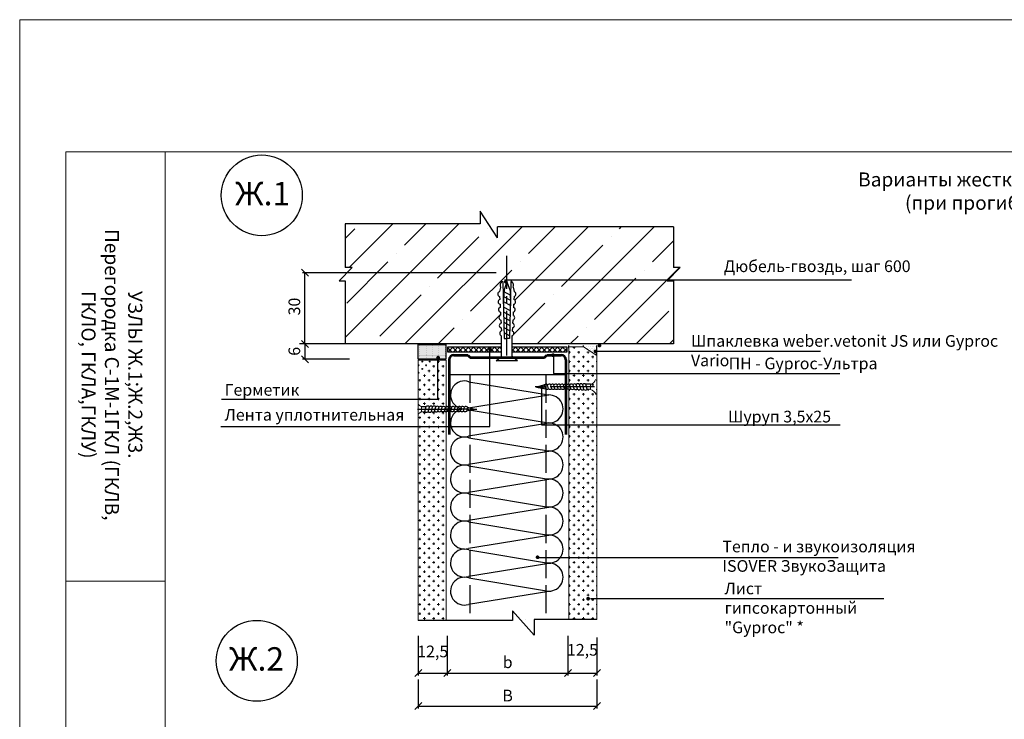
# Model space of a CAD drawing. Units: millimetres. Extents: x -621 to 47290, y -8053 to 7151.
# Drawn here: x 13892 to 14103, y -7237 to -7088 of the extents above; entities that cross this region are included whole.
import ezdxf

# ---------------------------------------------------------------- set-up
doc = ezdxf.new("R2010")
doc.units = ezdxf.units.MM
doc.header["$PDMODE"] = 2
doc.linetypes.add('ACAD_ISO02W100', pattern=[15, 12, -3])
doc.linetypes.add('CENTER2', pattern=[28.575, 19.05, -3.175, 3.175, -3.175])
for name, color, linetype, lineweight in [('1', 7, 'Continuous', 30), ('3', 6, 'Continuous', 20), ('Металл', 30, 'Continuous', 53), ('Надписи', 180, 'Continuous', 13), ('Размеры', 200, 'Continuous', 13), ('Штампы', 7, 'Continuous', 15), ('Штриховка', 161, 'Continuous', 9)]:
    doc.layers.add(name, color=color, linetype=linetype, lineweight=lineweight)
doc.layers.add('8 текст', color=7, linetype='Continuous')
doc.layers.add('изоляция', color=4, linetype='Continuous')
doc.styles.get("Standard").update_dxf_attribs({"font": 'times.ttf'})
doc.dimstyles.new('ISO-25', dxfattribs={"dimtxt": 2.5, "dimasz": 1.5, "dimexe": 0.5, "dimexo": 0.5, "dimgap": 1, "dimtad": 1, "dimlfac": 100, "dimtxsty": 'Standard', "dimblk": 'OBLIQUE', "dimblk1": 'OBLIQUE', "dimblk2": 'OPEN', "dimcen": 1.5, "dimadec": 0, "dimazin": 0, "dimtfac": 1, "dimtmove": 1, "dimatfit": 3, "dimldrblk": 'OPEN30', "dimfxl": 1, "dimarcsym": 0})
pattern_1 = [(0, (12086.2839, -7379.7404), (1, 1), [0.5, -1.5]), (90, (12086.5339, -7379.9904), (-1, 1), [0.5, -1.5])]

# ---------------------------------------------------------------- blocks, each defined once
blk = doc.blocks.new('_Oblique')
at = {"color": 0, "linetype": 'ByBlock', "lineweight": -2}
blk.add_line((-0.5, -0.5), (0.5, 0.5), dxfattribs=at)
blk = doc.blocks.new('*D99')
at = {"layer": '8 текст', "color": 0, "lineweight": -2, "ltscale": 0.5, "transparency": 16777216}
for p, q in [((14009.24, -7219.48), (14009.24, -7227.92)), ((14015.44, -7219.82), (14015.44, -7227.92)), ((14009.24, -7227.42), (14015.44, -7227.42))]:
    blk.add_line(p, q, dxfattribs=at)
at = {"layer": 'Defpoints', "color": 0, "ltscale": 0.5, "transparency": 16777216}
for p in [(14009.24, -7218.98), (14015.44, -7219.32), (14015.44, -7227.42)]:
    blk.add_point(p, dxfattribs=at)
at = {"layer": '8 текст', "color": 0, "lineweight": -2, "ltscale": 0.5, "transparency": 16777216, "xscale": 1.5, "yscale": 1.5, "zscale": 1.5, "rotation": 180}
blk.add_blockref('_Oblique', (14009.24, -7227.42), dxfattribs=at)
at = {"layer": '8 текст', "color": 0, "lineweight": -2, "ltscale": 0.5, "transparency": 16777216, "xscale": 1.5, "yscale": 1.5, "zscale": 1.5}
blk.add_blockref('_Oblique', (14015.44, -7227.42), dxfattribs=at)
at = {"layer": '8 текст', "color": 0, "ltscale": 0.5, "transparency": 16777216, "insert": (14012.34, -7222.45), "char_height": 2.5, "attachment_point": 5}
blk.add_mtext('{\\fTimes New Roman|b0|i0|c204|p18;12,5}', dxfattribs=at)
blk = doc.blocks.new('_Open')
at = {"color": 0, "linetype": 'ByBlock', "lineweight": -2}
for p, q in [((-1, 0.17), (0, 0)), ((-1, -0.17), (0, 0)), ((0, 0), (-1, 0))]:
    blk.add_line(p, q, dxfattribs=at)
blk = doc.blocks.new('_Open30')
at = {"layer": 'Размеры', "color": 0, "lineweight": -2}
for p, q in [((-1, 0.27), (0, 0)), ((0, 0), (-1, -0.27)), ((0, 0), (-1, 0))]:
    blk.add_line(p, q, dxfattribs=at)
blk = doc.blocks.new('*D100')
at = {"layer": '8 текст', "color": 0, "lineweight": -2, "ltscale": 0.5, "transparency": 16777216}
for p, q in [((13977.21, -7219.48), (13977.21, -7227.92)), ((13983.41, -7219.48), (13983.41, -7227.92)), ((13977.21, -7227.42), (13983.41, -7227.42))]:
    blk.add_line(p, q, dxfattribs=at)
at = {"layer": 'Defpoints', "color": 0, "ltscale": 0.5, "transparency": 16777216}
for p in [(13977.21, -7218.98), (13983.41, -7218.98), (13983.41, -7227.42)]:
    blk.add_point(p, dxfattribs=at)
at = {"layer": '8 текст', "color": 0, "lineweight": -2, "ltscale": 0.5, "transparency": 16777216, "xscale": 1.5, "yscale": 1.5, "zscale": 1.5, "rotation": 180}
blk.add_blockref('_Oblique', (13977.21, -7227.42), dxfattribs=at)
at = {"layer": '8 текст', "color": 0, "lineweight": -2, "ltscale": 0.5, "transparency": 16777216, "xscale": 1.5, "yscale": 1.5, "zscale": 1.5}
blk.add_blockref('_Oblique', (13983.41, -7227.42), dxfattribs=at)
at = {"layer": '8 текст', "color": 0, "ltscale": 0.5, "transparency": 16777216, "insert": (13980.31, -7222.8), "char_height": 2.5, "attachment_point": 5}
blk.add_mtext('{\\fTimes New Roman|b0|i0|c204|p18;12,5}', dxfattribs=at)
blk = doc.blocks.new('*D101')
at = {"layer": '8 текст', "color": 0, "lineweight": -2, "ltscale": 0.5, "transparency": 16777216}
for p, q in [((13983.41, -7219.48), (13983.41, -7227.92)), ((14009.24, -7219.48), (14009.24, -7227.92)), ((13983.41, -7227.42), (14009.24, -7227.42))]:
    blk.add_line(p, q, dxfattribs=at)
at = {"layer": 'Defpoints', "color": 0, "ltscale": 0.5, "transparency": 16777216}
for p in [(13983.41, -7218.98), (14009.24, -7218.98), (14009.24, -7227.42)]:
    blk.add_point(p, dxfattribs=at)
at = {"layer": '8 текст', "color": 0, "lineweight": -2, "ltscale": 0.5, "transparency": 16777216, "xscale": 1.5, "yscale": 1.5, "zscale": 1.5, "rotation": 180}
blk.add_blockref('_Oblique', (13983.41, -7227.42), dxfattribs=at)
at = {"layer": '8 текст', "color": 0, "lineweight": -2, "ltscale": 0.5, "transparency": 16777216, "xscale": 1.5, "yscale": 1.5, "zscale": 1.5}
blk.add_blockref('_Oblique', (14009.24, -7227.42), dxfattribs=at)
at = {"layer": '8 текст', "color": 0, "ltscale": 0.5, "transparency": 16777216, "insert": (13996.33, -7225.11), "char_height": 2.5, "attachment_point": 5}
blk.add_mtext('{\\fTimes New Roman|b0|i0|c204|p18;b}', dxfattribs=at)
blk = doc.blocks.new('*D102')
at = {"layer": '8 текст', "color": 0, "lineweight": -2, "ltscale": 0.5, "transparency": 16777216}
for p, q in [((13977.21, -7228.78), (13977.21, -7234.99)), ((14015.44, -7228.78), (14015.44, -7234.99)), ((13977.21, -7234.49), (14015.44, -7234.49))]:
    blk.add_line(p, q, dxfattribs=at)
at = {"layer": 'Defpoints', "color": 0, "ltscale": 0.5, "transparency": 16777216}
for p in [(13977.21, -7228.28), (14015.44, -7228.28), (14015.44, -7234.49)]:
    blk.add_point(p, dxfattribs=at)
at = {"layer": '8 текст', "color": 0, "lineweight": -2, "ltscale": 0.5, "transparency": 16777216, "xscale": 1.5, "yscale": 1.5, "zscale": 1.5, "rotation": 180}
blk.add_blockref('_Oblique', (13977.21, -7234.49), dxfattribs=at)
at = {"layer": '8 текст', "color": 0, "lineweight": -2, "ltscale": 0.5, "transparency": 16777216, "xscale": 1.5, "yscale": 1.5, "zscale": 1.5}
blk.add_blockref('_Oblique', (14015.44, -7234.49), dxfattribs=at)
at = {"layer": '8 текст', "color": 0, "ltscale": 0.5, "transparency": 16777216, "insert": (13996.33, -7232.24), "char_height": 2.5, "attachment_point": 5}
blk.add_mtext('{\\fTimes New Roman|b0|i0|c204|p18;В}', dxfattribs=at)
blk = doc.blocks.new('*D80')
at = {"color": 0, "lineweight": -2, "ltscale": 0.5, "transparency": 16777216}
for p, q in [((13993.86, -7141.74), (13952.46, -7141.74)), ((13952.96, -7156.97), (13952.96, -7141.74)), ((13961.1, -7156.97), (13952.46, -7156.97))]:
    blk.add_line(p, q, dxfattribs=at)
at = {"layer": 'Defpoints', "color": 0, "ltscale": 0.5, "transparency": 16777216}
for p in [(13952.96, -7141.74), (13994.36, -7141.74), (13961.6, -7156.97)]:
    blk.add_point(p, dxfattribs=at)
at = {"color": 0, "lineweight": -2, "ltscale": 0.5, "transparency": 16777216, "xscale": 1.5, "yscale": 1.5, "zscale": 1.5}
for p, rotation in [((13952.96, -7141.74), 90), ((13952.96, -7156.97), 270)]:
    blk.add_blockref('_Oblique', p, dxfattribs=dict(at, rotation=rotation))
at = {"color": 0, "ltscale": 0.5, "transparency": 16777216, "insert": (13950.69, -7149.35), "char_height": 2.5, "attachment_point": 5, "rotation": 90}
blk.add_mtext('{\\fTimes New Roman|b0|i0|c204|p18; 30}', dxfattribs=at)
blk = doc.blocks.new('*D81')
at = {"color": 0, "lineweight": -2, "ltscale": 0.5, "transparency": 16777216}
for p, q in [((13955.64, -7156.97), (13952.46, -7156.97)), ((13952.96, -7156.97), (13952.96, -7160.27)), ((13962.47, -7160.27), (13952.46, -7160.27))]:
    blk.add_line(p, q, dxfattribs=at)
at = {"layer": 'Defpoints', "color": 0, "ltscale": 0.5, "transparency": 16777216}
for p in [(13956.14, -7156.97), (13952.96, -7160.27), (13962.97, -7160.27)]:
    blk.add_point(p, dxfattribs=at)
at = {"color": 0, "lineweight": -2, "ltscale": 0.5, "transparency": 16777216, "xscale": 1.5, "yscale": 1.5, "zscale": 1.5}
for p, rotation in [((13952.96, -7156.97), 90), ((13952.96, -7160.27), 270)]:
    blk.add_blockref('_Oblique', p, dxfattribs=dict(at, rotation=rotation))
at = {"color": 0, "ltscale": 0.5, "transparency": 16777216, "insert": (13950.69, -7158.56), "char_height": 2.5, "attachment_point": 5, "rotation": 90}
blk.add_mtext('{\\fTimes New Roman|b0|i0|c204|p18;6}', dxfattribs=at)
blk = doc.blocks.new('PN_1')
at = {"layer": 'Металл', "color": 0, "ltscale": 0.5}
for p, q in [((-11.5, 0.5), (-8.45, 0.5)), ((-8.45, 0.5), (-7.95, 0)), ((-7.95, 0), (7.95, 0)), ((7.95, 0), (8.45, 0.5)), ((8.45, 0.5), (11.5, 0.5)), ((-12.5, -0.5), (-12.5, -16.5)), ((12.5, -0.5), (12.5, -16.5))]:
    blk.add_line(p, q, dxfattribs=at)
for centre, start, end in [((-11.5, -0.5), 90, 180), ((11.5, -0.5), 0, 90)]:
    blk.add_arc(centre, 1, start, end, dxfattribs=at)
blk = doc.blocks.new('Рамка2(лев)')
at = {"color": 0}
for p, q in [((13245.19, -7087.57), (13663.82, -7087.57)), ((13245.19, -7384.57), (13245.19, -7087.57))]:
    blk.add_line(p, q, dxfattribs=at)
at = {"layer": 'Штампы', "color": 0}
for p, q in [((13255.09, -7115.85), (13653.92, -7115.85)), ((13255.09, -7374.67), (13255.09, -7115.85))]:
    blk.add_line(p, q, dxfattribs=at)
for points in [[(13276.31, -7374.67), (13276.31, -7115.85)], [(13276.31, -7207.78), (13255.09, -7207.78)]]:
    blk.add_lwpolyline(points, dxfattribs=at)

msp = doc.modelspace()

# ---------------------------------------------------------------- hatches: boundary and pattern name
at = {"ltscale": 0.5}
h = msp.add_hatch(dxfattribs=at)
h.set_pattern_fill('ANSI35', color=0, scale=40, style=0)
h.set_pattern_definition([(45, (12086.284, -7333.845), (-7.07107, 7.07107), []), (45, (12093.355, -7333.845), (-7.07107, 7.07107), [12.5, -2.5, 0, -2.5])])
h.paths.add_polyline_path([(14030.55491, -7143.35697), (14033.27181, -7140.63776), (14031.81216, -7140.63776), (14031.81216, -7131.90287), (13994.15423, -7131.90287), (13994.15423, -7134.28489), (13990.44119, -7128.58671), (13990.44119, -7131.29991), (13961.60087, -7131.29991), (13961.60087, -7140.63776), (13963.06053, -7140.63776), (13960.25857, -7143.44209), (13961.60087, -7143.44209), (13961.60087, -7156.96563), (13994.97927, -7156.96563), (13994.97927, -7155.20528, -0.707025137), (13995.00666, -7154.2022), (13994.97246, -7153.54468, -0.768211872), (13994.91905, -7152.51767), (13994.88485, -7151.86014, -0.768211872), (13994.83144, -7150.83313), (13994.79725, -7150.1756, -0.768211872), (13994.74384, -7149.14859), (13994.70964, -7148.49107, -0.768211872), (13994.65623, -7147.46405), (13994.62203, -7146.80653, -0.768211872), (13994.56862, -7145.77952), (13994.79042, -7144.86334, -0.326619073), (13995.07508, -7143.62009), (13995.27061, -7143.62009), (13995.32003, -7145.65397), (13995.54121, -7145.77256), (13995.57113, -7145.37475), (13996.15652, -7143.71661), (13996.15652, -7143.35697)])
h.paths.add_polyline_path([(13996.15652, -7143.35697), (13996.15652, -7143.67722), (13996.84561, -7145.6358), (13996.87718, -7146.48886), (13996.97245, -7146.53994), (13997.04368, -7143.62009), (13997.23649, -7143.62009, -0.324390352), (13997.52457, -7144.85533), (13997.74807, -7145.78015, -0.768211872), (13997.69425, -7146.80714), (13997.65979, -7147.46465, -0.768211872), (13997.60596, -7148.49165), (13997.57151, -7149.14916, -0.768211872), (13997.51768, -7150.17615), (13997.48322, -7150.83366, -0.768211872), (13997.4294, -7151.86065), (13997.39494, -7152.51816, -0.768211872), (13997.34112, -7153.54515), (13997.30666, -7154.20266, -0.768211872), (13997.25284, -7155.22965), (13997.25284, -7156.96563), (14013.46253, -7156.96563), (14013.46253, -7150.76448), (14031.81216, -7150.76448), (14031.81216, -7143.44209), (14030.46986, -7143.44209), (14030.55491, -7143.35697)])
h.paths.add_polyline_path([(14013.46253, -7150.76448), (14013.46253, -7156.96563), (14031.81216, -7156.96563), (14031.81216, -7150.76448)], flags=16)
h = msp.add_hatch()
h.set_pattern_fill('DOTS', color=0, scale=0.125, style=0)
h.set_pattern_definition([(0, (12115.7344, -7613.18488), (0.09921875, 0.1984375), [0, -0.1984375])])
h.paths.add_polyline_path([(13977.15678, -7157.09334), (13977.15678, -7160.24755), (13983.10935, -7160.24755), (13983.10935, -7157.09334)])
h = msp.add_hatch(dxfattribs=at)
h.set_pattern_fill('ANSI37', color=0, scale=0.25, angle=-90, style=0)
h.set_pattern_definition([(315, (13787.54315, -6553.2199), (0.561266, 0.561266), []), (45, (13787.54315, -6553.2199), (-0.561266, 0.561266), [])])
h.paths.add_polyline_path([(13997.25284, -7157.60991), (13997.25284, -7158.72797), (14008.97628, -7158.72797), (14008.97628, -7157.60991)])
h.paths.add_polyline_path([(13983.51817, -7157.60991), (13983.51817, -7158.72797), (13984.62653, -7158.72797, -0.362194361), (13984.82326, -7158.56394, -0.362194361), (13985.02, -7158.72797), (13994.97927, -7158.72797), (13994.97927, -7157.60991)])
h = msp.add_hatch(dxfattribs=at)
h.set_pattern_fill('DOTS', color=0, scale=10, style=0)
h.set_pattern_definition([(0, (12086.2839, -7333.8445), (0.3125, 0.625), [0, -0.625])])
h.paths.add_polyline_path([(14014.91105, -7157.86328), (14011.47849, -7157.86328), (14015.36733, -7159.47409)])
h = msp.add_hatch()
h.set_pattern_fill('DOTS', color=0, scale=0.25, style=0)
h.set_pattern_definition([(0, (12115.7344, -7613.18488), (0.1984375, 0.396875), [0, -0.396875])])
h.paths.add_polyline_path([(14015.43903, -7157.33266), (14012.58844, -7157.33266), (14012.58844, -7157.56399), (14015.43903, -7159.45739), (14015.43903, -7158.53587), (14015.3317, -7158.53587, -0.461923118), (14015.13426, -7158.76775, -1), (14015.13426, -7158.36775, -0.368060998), (14015.3317, -7158.53587), (14015.43903, -7158.53587)])
at = {"layer": 'Штриховка'}
h = msp.add_hatch(dxfattribs=at)
h.set_pattern_fill('CROSS', color=0, scale=4, style=0)
h.set_pattern_definition(pattern_1)
h.paths.add_polyline_path([(14011.59412, -7157.70926), (14009.43664, -7157.70926), (14009.43664, -7157.85899), (14009.43664, -7165.6116, -0.095524789), (14009.62548, -7165.70043, -0.350949654), (14010.3141, -7165.68298, -0.344585965), (14010.9924, -7165.65153, -0.407746653), (14011.6884, -7165.64628, -0.405145156), (14012.38123, -7165.64841, -0.355313113), (14013.06324, -7165.60873), (14014.05202, -7165.62188), (14014.05202, -7166.70197, -0.141803438), (14015.09351, -7167.50073), (14015.43664, -7167.50073), (14015.43664, -7159.4558)])
h.paths.add_polyline_path([(14014.05202, -7166.70197), (14013.33765, -7166.69247, -0.438404185), (14012.63693, -7166.67423, -0.450725526), (14011.93611, -7166.63381, -0.450469946), (14011.23519, -7166.60008, -0.457806441), (14010.52684, -7166.56491, -0.458110498), (14009.81797, -7166.53424, -0.228790578), (14009.43664, -7166.67765), (14009.43664, -7167.50073), (14015.09351, -7167.50073, 0.141803438)], flags=16)
h.paths.add_polyline_path([(14015.43664, -7167.50073), (14009.43664, -7167.50073), (14009.43664, -7174.27941), (14015.43664, -7174.27941)])
h.paths.add_polyline_path([(14015.43664, -7174.27941), (14009.43664, -7174.27941), (14009.43664, -7202.70436), (14015.43664, -7202.70436)])
h.paths.add_polyline_path([(14015.43664, -7202.70436), (14009.43664, -7202.70436), (14009.43664, -7215.94699), (14015.43664, -7215.94699)])
h.paths.add_polyline_path([(14013.55439, -7211.30211, -1), (14013.55439, -7211.70211, -1)], flags=16)
h = msp.add_hatch(dxfattribs=at)
h.set_pattern_fill('CROSS', color=0, scale=4, style=0)
h.set_pattern_definition(pattern_1)
h.paths.add_polyline_path([(13981.39912, -7160.44578), (13980.15799, -7160.44578), (13978.31341, -7162.30235), (13978.31341, -7164.24562), (13977.15799, -7164.24562), (13977.15799, -7168.81059), (13981.39912, -7168.81059)])
h.paths.add_polyline_path([(13983.15799, -7160.44578), (13981.39912, -7160.44578), (13981.39912, -7168.81059), (13977.15799, -7168.81059), (13977.15799, -7169.83528, 0.200459017), (13977.96677, -7170.39641), (13978.90502, -7170.38393, -0.355313113), (13979.58703, -7170.42362, -0.405145156), (13980.27986, -7170.42148, -0.407746653), (13980.97586, -7170.42673, -0.344585965), (13981.65416, -7170.45818, -0.350949654), (13982.34279, -7170.47563, -0.337461518), (13983.01053, -7170.48949, -0.077409007), (13983.15799, -7170.40562)])
h.paths.add_polyline_path([(13983.15799, -7171.45443, -0.198607234), (13982.83244, -7171.3054, -0.431954802), (13982.1503, -7171.30944, -0.458110498), (13981.44143, -7171.34011, -0.457806441), (13980.73307, -7171.37529, -0.450469946), (13980.03216, -7171.40902, -0.450725526), (13979.33133, -7171.44943, -0.438404185), (13978.63062, -7171.46767), (13977.91625, -7171.47718, 0.08987157), (13977.15799, -7172.04227), (13977.15799, -7174.61869), (13983.15799, -7174.61869)])
h.paths.add_polyline_path([(13983.15799, -7174.61869), (13977.15799, -7174.61869), (13977.15799, -7216.20625), (13983.15799, -7216.20625)])
h = msp.add_hatch(dxfattribs=at)
h.set_pattern_fill('CROSS', color=0, scale=0.125, style=0)
h.set_pattern_definition([(0, (12115.7344, -7613.1849), (0.79375, 0.79375), [0.396875, -1.190625]), (90, (12115.9328, -7613.3833), (-0.79375, 0.79375), [0.396875, -1.190625])])
h.paths.add_polyline_path([(13980.15799, -7160.44578), (13977.15799, -7160.44578), (13977.15799, -7163.46529)])

# ---------------------------------------------------------------- linework, layer by layer
at = {"color": 0, "ltscale": 0.5}
for p, q in [((13990.44119, -7128.58671), (13990.44119, -7131.29991)), ((13994.15423, -7134.28489), (13990.44119, -7128.58671)), ((13990.44119, -7131.29991), (13961.60087, -7131.29991)), ((13961.60087, -7131.29991), (13961.60087, -7140.63776)), ((14031.81216, -7131.90287), (13994.15423, -7131.90287)), ((13994.15423, -7134.28489), (13994.15423, -7131.90287)), ((14031.81216, -7131.90287), (14031.81216, -7140.63776)), ((13963.06053, -7140.63776), (13960.25857, -7143.44209)), ((13963.06053, -7140.63776), (13961.60087, -7140.63776)), ((14033.27181, -7140.63776), (14030.46986, -7143.44209)), ((14033.27181, -7140.63776), (14031.81216, -7140.63776)), ((13960.25857, -7143.44209), (13961.60087, -7143.44209)), ((13961.60087, -7143.44209), (13961.60087, -7156.96563)), ((14069.87169, -7143.35697), (13995.67161, -7143.35697)), ((14030.46986, -7143.44209), (14031.81216, -7143.44209)), ((14031.81216, -7143.44209), (14031.81216, -7156.96563)), ((13994.79042, -7144.86334), (13994.56862, -7145.77952)), ((13995.07508, -7143.62009), (13995.27061, -7143.62009)), ((13995.27061, -7143.62009), (13995.56733, -7155.8309)), ((13995.57113, -7145.37475), (13995.34362, -7148.39998)), ((13996.15652, -7143.71661), (13995.57113, -7145.37475)), ((13996.15652, -7143.67722), (13996.84561, -7145.6358)), ((13997.04368, -7143.62009), (13996.7456, -7155.8383)), ((13997.23649, -7143.62009), (13997.04368, -7143.62009)), ((13997.52457, -7144.85533), (13997.74807, -7145.78015)), ((13995.31168, -7146.73802), (13996.94623, -7147.61442)), ((13995.34411, -7145.66688), (13996.97245, -7146.53994)), ((13996.84561, -7145.6358), (13996.96275, -7148.8011)), ((13995.37412, -7147.87974), (13996.99811, -7148.75048)), ((13995.40209, -7149.0308), (13996.89219, -7149.82975)), ((13995.42889, -7150.1337), (13996.86598, -7150.90423)), ((13995.45618, -7151.25657), (13996.83929, -7151.99815)), ((13995.48163, -7152.30427), (13996.81439, -7153.01886)), ((13995.5096, -7153.45533), (13996.8521, -7154.17514)), ((13994.97927, -7155.20528), (13994.97927, -7159.67117)), ((13995.5364, -7154.55824), (13996.76383, -7155.21635)), ((13995.56733, -7155.8309), (13996.09113, -7155.83833)), ((13996.7456, -7155.8383), (13996.0872, -7155.8383)), ((13997.25284, -7155.22965), (13997.25284, -7159.62426)), ((13994.97927, -7156.96563), (13951.81216, -7156.96563)), ((14031.81216, -7156.96563), (13997.25284, -7156.96563)), ((14009.43664, -7157.85899), (14009.43664, -7157.33266)), ((13981.39912, -7168.81059), (13981.39912, -7160.14604)), ((13992.4927, -7174.61869), (13992.4927, -7158.33696)), ((13993.87231, -7160.55749), (13994.97927, -7159.67117)), ((13998.41839, -7160.55749), (13997.25284, -7159.62426)), ((14006.12696, -7159.56735), (14006.12696, -7163.28942)), ((14015.26644, -7158.53587), (14063.26367, -7158.53587)), ((13998.41839, -7160.55749), (13993.87231, -7160.55749)), ((14008.79731, -7163.59127), (13983.79731, -7163.59127)), ((14006.12696, -7163.28942), (14067.41565, -7163.28942)), ((13997.21027, -7164.89051), (13997.21027, -7164.89051)), ((14004.25338, -7165.71368), (14002.52503, -7166.20393)), ((14002.52503, -7166.20393), (14004.41839, -7166.57509)), ((14003.60822, -7166.17986), (14003.60822, -7174.27941)), ((14004.39732, -7166.55735), (14004.17771, -7165.72586)), ((14005.07732, -7166.55735), (14004.85771, -7165.72586)), ((14005.75732, -7166.55735), (14005.53771, -7165.72586)), ((14006.43732, -7166.55735), (14006.21771, -7165.72586)), ((14007.11732, -7166.55735), (14006.89771, -7165.72586)), ((14007.79732, -7166.55735), (14007.57771, -7165.72586)), ((14008.47732, -7166.55735), (14008.25771, -7165.72586)), ((14009.16327, -7166.55735), (14008.94366, -7165.72586)), ((14009.86182, -7166.58246), (14009.62825, -7165.69811)), ((14010.55988, -7166.60287), (14010.3164, -7165.68101)), ((14011.25703, -7166.62539), (14010.9983, -7165.64578)), ((14011.95619, -7166.65767), (14011.68893, -7165.64578)), ((14012.66305, -7166.7018), (14012.38414, -7165.64578)), ((14014.05202, -7165.62188), (14013.06488, -7165.60875)), ((14013.35204, -7166.67697), (14013.0715, -7165.6148)), ((14005.18103, -7167.89051), (14005.18103, -7167.89051)), ((14014.05202, -7166.70197), (14013.3345, -7166.69243)), ((13935.12417, -7168.81059), (13981.39912, -7168.81059)), ((13977.91625, -7170.39708), (13978.90338, -7170.38395)), ((13978.61623, -7171.45218), (13978.89676, -7170.39)), ((13979.30521, -7171.47701), (13979.58413, -7170.42098)), ((13980.01208, -7171.43288), (13980.27934, -7170.42098)), ((13980.71124, -7171.40059), (13980.96997, -7170.42098)), ((13981.40838, -7171.37808), (13981.65186, -7170.45622)), ((13982.10645, -7171.35766), (13982.34002, -7170.47331)), ((13982.80499, -7171.33256), (13983.0246, -7170.50106)), ((13983.49094, -7171.33256), (13983.71055, -7170.50106)), ((13984.17094, -7171.33256), (13984.39055, -7170.50106)), ((13984.85094, -7171.33256), (13985.07055, -7170.50106)), ((13985.53094, -7171.33256), (13985.75055, -7170.50106)), ((13986.21094, -7171.33256), (13986.43055, -7170.50106)), ((13986.89094, -7171.33256), (13987.11055, -7170.50106)), ((13987.57094, -7171.33256), (13987.79055, -7170.50106)), ((13987.71489, -7170.48888), (13989.44324, -7170.97913)), ((13977.91625, -7171.47718), (13978.63377, -7171.46763)), ((13989.44324, -7170.97913), (13987.54988, -7171.35029)), ((13934.93357, -7174.61869), (13992.4927, -7174.61869)), ((14003.60822, -7174.27941), (14067.50241, -7174.27941)), ((14005.18103, -7173.89051), (14005.18103, -7173.89051)), ((14005.18103, -7179.89051), (14005.18103, -7179.89051)), ((14005.18103, -7185.89051), (14005.18103, -7185.89051)), ((14005.18103, -7191.89051), (14005.18103, -7191.89051)), ((14005.18103, -7197.89051), (14005.18103, -7197.89051)), ((14005.18103, -7203.89051), (14005.18103, -7203.89051)), ((14005.18103, -7209.89051), (14005.18103, -7209.89051)), ((13997.37014, -7214.13212), (13997.37014, -7216.20625)), ((14002.03297, -7219.31745), (13997.37014, -7214.13212)), ((13997.37014, -7216.20625), (13977.15799, -7216.20625)), ((14000.21027, -7215.89051), (14000.21027, -7215.89051)), ((14015.43664, -7215.94699), (14002.03297, -7215.94699)), ((14002.03297, -7215.94699), (14002.03297, -7219.31745))]:
    msp.add_line(p, q, dxfattribs=at)
at = {"color": 0, "linetype": 'CENTER2', "ltscale": 0.5}
for p, q in [((13996.15652, -7159.44613), (13996.15652, -7138.14605)), ((14014.93946, -7166.18858), (14001.25996, -7166.18858)), ((13977.0288, -7170.96378), (13990.7083, -7170.96378))]:
    msp.add_line(p, q, dxfattribs=at)
at = {"color": 0}
for p, q in [((14012.58844, -7157.56399), (14012.58844, -7157.33266)), ((14015.43903, -7159.45739), (14015.43903, -7157.33266)), ((13980.15799, -7160.44578), (13980.3902, -7160.25566))]:
    msp.add_line(p, q, dxfattribs=at)
at = {"color": 0, "linetype": 'ACAD_ISO02W100', "ltscale": 0.5}
for p, q in [((13988.21916, -7163.59127), (13988.21916, -7216.20625)), ((14004.52001, -7163.59127), (14004.52001, -7215.94699))]:
    msp.add_line(p, q, dxfattribs=at)
at = {"color": 0, "ltscale": 0.5, "const_width": 0.4}
for points in [[(13995.95652, -7143.47722, 1), (13995.95652, -7143.87722, 1)], [(13992.51904, -7157.85472, 1), (13992.51904, -7158.25472, 1)], [(14015.13426, -7158.36775, 1), (14015.13426, -7158.76775, 1)], [(14015.97533, -7157.1176, 1), (14015.97533, -7157.5176, 1)], [(13981.4487, -7159.70652, 1), (13981.4487, -7160.10652, 1)], [(14006.05115, -7159.18773, 1), (14006.05115, -7159.58773, 1)], [(14003.68954, -7166.03788, 1), (14003.68954, -7166.43788, 1)], [(14002.74306, -7202.44401, 1), (14002.74306, -7202.84401, 1)], [(14013.55439, -7211.30211, 1), (14013.55439, -7211.70211, 1)]]:
    msp.add_lwpolyline(points, format="xyb", close=True, dxfattribs=at)
at = {"color": 0}
msp.add_lwpolyline([(13977.15678, -7157.09334), (13983.10935, -7157.09334), (13983.10935, -7160.24755), (13977.15678, -7160.24755)], close=True, dxfattribs=at)
at = {"color": 0, "ltscale": 0.5}
for points in [[(13994.97927, -7158.72797), (13983.51817, -7158.72797), (13983.51817, -7157.60991), (13994.97927, -7157.60991)], [(13997.25284, -7157.60991), (14008.97628, -7157.60991), (14008.97628, -7158.72797), (13997.25284, -7158.72797)]]:
    msp.add_lwpolyline(points, dxfattribs=at)
for centre in [(13943.72505, -7125.16668), (13942.6659, -7224.81204)]:
    msp.add_circle(centre, 8.66382, dxfattribs=at)
for centre, radius, start, end in [((13995.78284, -7144.43636), 1.08038, 130.9274017, 203.279503), ((13996.52874, -7144.43636), 1.08038, 337.1823474, 49.0725983), ((13994.73231, -7146.2859), 0.53218, 107.9132811, 258.0408712), ((13994.81992, -7147.97044), 0.53218, 107.9132811, 258.0408712), ((13997.4959, -7147.97097), 0.53218, 281.936205, 72.063795), ((13997.58418, -7146.28647), 0.53218, 281.936205, 72.063795), ((13994.90752, -7149.65497), 0.53218, 107.9132811, 258.0408712), ((13997.40762, -7149.65547), 0.53218, 281.936205, 72.063795), ((13994.99513, -7151.33951), 0.53218, 107.9132811, 258.0408712), ((13997.31934, -7151.33998), 0.53218, 281.936205, 72.063795), ((13995.08274, -7153.02405), 0.53218, 107.9132811, 258.0408712), ((13997.23105, -7153.02448), 0.53218, 281.936205, 72.063795), ((13995.17034, -7154.70859), 0.53218, 107.9132811, 248.9583651), ((13997.14277, -7154.70898), 0.53218, 281.936205, 72.063795), ((14004.53476, -7166.14571), 0.55114, 52.6734116, 130.3778697), ((14004.71285, -7166.21108), 0.46847, 227.6596026, 320.0163635), ((14005.21476, -7166.14571), 0.55114, 52.6734116, 130.3778697), ((14005.39285, -7166.21108), 0.46847, 227.6596026, 320.0163635), ((14005.89476, -7166.14571), 0.55114, 52.6734116, 130.3778697), ((14006.07285, -7166.21108), 0.46847, 227.6596026, 320.0163635), ((14006.57476, -7166.14571), 0.55114, 52.6734116, 130.3778697), ((14006.75285, -7166.21108), 0.46847, 227.6596026, 320.0163635), ((14007.25476, -7166.14571), 0.55114, 52.6734116, 130.3778697), ((14007.43285, -7166.21108), 0.46847, 227.6596026, 320.0163635), ((14007.93476, -7166.14571), 0.55114, 52.6734116, 130.3778697), ((14008.11285, -7166.21108), 0.46847, 227.6596026, 320.0163635), ((14008.61476, -7166.14571), 0.55114, 52.6734116, 130.3778697), ((14008.79285, -7166.21108), 0.46847, 227.6596026, 320.0163635), ((14009.3007, -7166.14571), 0.55114, 52.6734116, 130.3778697), ((14009.4788, -7166.21108), 0.46847, 227.6596026, 320.0163635), ((14009.98069, -7166.12183), 0.55114, 52.6734116, 129.7530352), ((14010.18563, -7166.24392), 0.46847, 226.2737636, 320.0163635), ((14010.67336, -7166.10094), 0.55114, 52.6734116, 130.3663789), ((14010.89619, -7166.27675), 0.46847, 224.1186217, 318.4822331), ((14011.34309, -7166.00469), 0.4977, 46.5030823, 133.8500172), ((14011.60057, -7166.30689), 0.46847, 222.8335278, 317.6643172), ((14012.03372, -7166.00469), 0.4977, 46.5030823, 133.8500172), ((14012.74663, -7166.04785), 0.54136, 53.1236785, 132.0368639), ((14012.30438, -7166.34427), 0.46847, 221.9894699, 318.7929343), ((14012.99569, -7166.36057), 0.47654, 225.7304562, 318.3972525), ((13979.22163, -7170.82305), 0.54136, 47.9631361, 126.8763215), ((13979.93455, -7170.7799), 0.4977, 46.1499828, 133.4969177), ((13980.62518, -7170.7799), 0.4977, 46.1499828, 133.4969177), ((13981.2949, -7170.87614), 0.55114, 49.6336211, 127.3265884), ((13981.98758, -7170.89703), 0.55114, 50.2469648, 127.3265884), ((13982.66756, -7170.92091), 0.55114, 49.6221303, 127.3265884), ((13983.35351, -7170.92091), 0.55114, 49.6221303, 127.3265884), ((13984.03351, -7170.92091), 0.55114, 49.6221303, 127.3265884), ((13984.71351, -7170.92091), 0.55114, 49.6221303, 127.3265884), ((13985.39351, -7170.92091), 0.55114, 49.6221303, 127.3265884), ((13986.07351, -7170.92091), 0.55114, 49.6221303, 127.3265884), ((13986.75351, -7170.92091), 0.55114, 49.6221303, 127.3265884), ((13987.43351, -7170.92091), 0.55114, 49.6221303, 127.3265884), ((13978.97257, -7171.13577), 0.47654, 221.6027475, 314.2695438), ((13979.66388, -7171.11947), 0.46847, 221.2070657, 318.0105301), ((13980.36769, -7171.0821), 0.46847, 222.3356828, 317.1664722), ((13981.07207, -7171.05195), 0.46847, 221.5177669, 315.8813783), ((13981.78264, -7171.01912), 0.46847, 219.9836365, 313.7262364), ((13982.48946, -7170.98629), 0.46847, 219.9836365, 312.3403974), ((13983.17541, -7170.98629), 0.46847, 219.9836365, 312.3403974), ((13983.85541, -7170.98629), 0.46847, 219.9836365, 312.3403974), ((13984.53541, -7170.98629), 0.46847, 219.9836365, 312.3403974), ((13985.21541, -7170.98629), 0.46847, 219.9836365, 312.3403974), ((13985.89541, -7170.98629), 0.46847, 219.9836365, 312.3403974), ((13986.57541, -7170.98629), 0.46847, 219.9836365, 312.3403974), ((13987.25541, -7170.98629), 0.46847, 219.9836365, 312.3403974)]:
    msp.add_arc(centre, radius, start, end, dxfattribs=at)
at = {"layer": '3', "color": 0, "ltscale": 0.5}
for p, q in [((14009.43664, -7157.56399), (14009.43664, -7215.94699)), ((14009.43664, -7157.56399), (14012.58844, -7157.56399)), ((14015.43664, -7159.4558), (14012.58844, -7157.56399)), ((14015.43664, -7159.4558), (14015.43664, -7215.94699)), ((13977.15799, -7160.44578), (13977.15799, -7216.20625)), ((13983.15799, -7160.44578), (13977.15799, -7160.44578)), ((13983.15799, -7160.44578), (13983.15799, -7216.20625)), ((14014.05202, -7165.60931), (14014.05202, -7166.70197)), ((13977.91625, -7170.38452), (13977.91625, -7171.47718))]:
    msp.add_line(p, q, dxfattribs=at)
for centre, radius, start, end in [((14013.87463, -7164.36954), 1.2524, 278.142788, 351.4216803), ((14013.19287, -7168.90059), 2.36052, 27.3801644, 68.6561578), ((13978.23405, -7169.14771), 1.27698, 212.5771259, 255.5890285), ((13979.09636, -7173.85198), 2.65186, 116.4242489, 136.9661093)]:
    msp.add_arc(centre, radius, start, end, dxfattribs=at)
at = {"layer": '8 текст', "color": 0, "ltscale": 0.5}
for p, q in [((13994.62203, -7146.80653), (13994.65623, -7147.46405)), ((13997.69425, -7146.80714), (13997.65979, -7147.46465)), ((13994.70964, -7148.49107), (13994.74384, -7149.14859)), ((13997.60596, -7148.49165), (13997.57151, -7149.14916)), ((13994.79725, -7150.1756), (13994.83144, -7150.83313)), ((13994.88485, -7151.86014), (13994.91905, -7152.51767)), ((13997.4294, -7151.86065), (13997.39494, -7152.51816)), ((13997.51768, -7150.17615), (13997.48322, -7150.83366)), ((13994.97246, -7153.54468), (13995.00666, -7154.2022)), ((13997.34112, -7153.54515), (13997.30666, -7154.20266)), ((14002.84053, -7202.70436), (14067.0532, -7202.70436)), ((14014.02253, -7211.47901), (14076.80344, -7211.47901))]:
    msp.add_line(p, q, dxfattribs=at)
at = {"layer": 'изоляция', "color": 0, "ltscale": 0.5}
for p, q in [((13988.02732, -7165.06208), (14005.10538, -7167.88955)), ((14005.14865, -7167.96879), (13987.93819, -7170.74723)), ((13988.02732, -7171.06208), (14005.10538, -7173.88955)), ((14005.14865, -7173.96879), (13987.93819, -7176.74723)), ((13988.02732, -7177.06208), (14005.10538, -7179.88955)), ((14005.14865, -7179.96879), (13987.93819, -7182.74723)), ((13988.02732, -7183.06208), (14005.10538, -7185.88955)), ((14005.14865, -7185.96879), (13987.93819, -7188.74723)), ((13988.02732, -7189.06208), (14005.10538, -7191.88955)), ((14005.14865, -7191.96879), (13987.93819, -7194.74723)), ((13988.02732, -7195.06208), (14005.10538, -7197.88955)), ((14005.14865, -7197.96879), (13987.93819, -7200.74723)), ((13988.02732, -7201.06208), (14005.10538, -7203.88955)), ((14005.14865, -7203.96879), (13987.93819, -7206.74723)), ((13988.02732, -7207.06208), (14005.10538, -7209.88955)), ((14005.14865, -7209.96879), (13987.93819, -7212.74723))]:
    msp.add_line(p, q, dxfattribs=at)
for centre, radius, start, end in [((13987.08034, -7167.89051), 2.98274, 71.4890087, 286.7145262), ((14005.18103, -7170.89051), 3, 268.555027, 108.2912171), ((13987.08034, -7173.89051), 2.98274, 71.4890087, 286.7145262), ((14005.18103, -7176.89051), 3, 268.555027, 108.2912171), ((13987.08034, -7179.89051), 2.98274, 71.4890087, 286.7145262), ((14005.18103, -7182.89051), 3, 268.555027, 108.2912171), ((13987.08034, -7185.89051), 2.98274, 71.4890087, 286.7145262), ((14005.18103, -7188.89051), 3, 268.555027, 108.2912171), ((13987.08034, -7191.89051), 2.98274, 71.4890087, 286.7145262), ((14005.18103, -7194.89051), 3, 268.555027, 108.2912171), ((13987.08034, -7197.89051), 2.98274, 71.4890087, 286.7145262), ((14005.18103, -7200.89051), 3, 268.555027, 108.2912171), ((13987.08034, -7203.89051), 2.98274, 71.4890087, 286.7145262), ((14005.18103, -7206.89051), 3, 268.555027, 108.2912171), ((13987.08034, -7209.89051), 2.98274, 71.4890087, 286.7145262)]:
    msp.add_arc(centre, radius, start, end, dxfattribs=at)

# ---------------------------------------------------------------- block references
at = {"layer": '1', "color": 0}
msp.add_blockref('PN_1', (13996.29731, -7159.86997), dxfattribs=at)
at = {"layer": 'Надписи', "color": 0, "linetype": 'Continuous'}
msp.add_blockref('Рамка2(лев)', (646.73768, 0), dxfattribs=at)

# ---------------------------------------------------------------- texts
at = {"color": 0, "ltscale": 0.5, "insert": (13911.66129, -7163.57005), "char_height": 3, "width": 64.8247, "attachment_point": 5, "rotation": 270}
msp.add_mtext('{\\fTimes New Roman|b0|i0|c204|p18;УЗЛЫ Ж.1;Ж.2,Ж3.\\PПерегородка С-1М-1ГКЛ (ГКЛВ, ГКЛО, ГКЛА,ГКЛУ)}', dxfattribs=at)
at = {"layer": '8 текст', "color": 0, "attachment_point": 5}
for s, insert, char_height, width in [('{\\fTimes New Roman|b0|i0|c204|p18;Варианты жесткого присоединения к потолку\\P(при прогибах потолка менее 10 мм})', (14117.85591, -7124.26687), 3, 149.85), ('{\\fTimes New Roman|b0|i0|c204|p18;Ж.1}', (13943.90712, -7124.80155), 5, 15.6854), ('{\\fTimes New Roman|b0|i0|c204|p18;Ж.2}', (13942.59579, -7224.39636), 5, 15.6854)]:
    msp.add_mtext(s, dxfattribs=dict(at, insert=insert, char_height=char_height, width=width))
at = {"layer": '8 текст', "color": 0, "ltscale": 0.5, "char_height": 2.5, "attachment_point": 1}
for s, insert, width in [('{\\fTimes New Roman|b0|i0|c204|p18;Дюбель-гвоздь, шаг 600}', (14042.56588, -7139.09023), 42.876), ('{\\fTimes New Roman|b0|i0|c204|p18;Шпаклевка weber.vetonit JS или Gyproc Vario}', (14035.55075, -7155.0793), 72.2970913), ('{\\fTimes New Roman|b0|i0|c204|p18;ПН - Gyproc-Ультра}', (14043.61446, -7159.89747), 39.7616628), ('{\\fTimes New Roman|b0|i0|c204|p18;Герметик}', (13935.78078, -7165.55542), 39.6211), ('{\\fTimes New Roman|b0|i0|c204|p18;Лента уплотнительная }', (13935.78078, -7170.88744), 39.6211), ('{\\fTimes New Roman|b0|i0|c204|p18;Шуруп \\fTimes New Roman|b0|i0|c0|p18;3,5\\fTimes New Roman|b0|i0|c204|p18;х\\fTimes New Roman|b0|i0|c0|p18;25}', (14043.47217, -7171.27821), 28.4486541), ('{\\fTimes New Roman|b0|i0|c204|p18;Тепло - и звукоизоляция \\fTimes New Roman|b1|i0|c204|p18;ISOVER ЗвукоЗащита}', (14042.27538, -7199.08057), 41.763), ('{\\fTimes New Roman|b0|i0|c204|p18;Лист гипсокартонный\\P"Gyproc" *}', (14042.74205, -7208.06415), 36.2888)]:
    msp.add_mtext(s, dxfattribs=dict(at, insert=insert, width=width))

# ---------------------------------------------------------------- dimensions: what is measured, and where the dimension line sits
at = {"color": 0, "ltscale": 0.5}
for base, p1, p2, angle, text, picture, middle in [((13952.96321, -7141.73848), (13961.60087, -7156.96563), (13994.35846, -7141.73848), 90, '{\\fTimes New Roman|b0|i0|c204|p18; 30}', '*D80', (13952.96321, -7149.35205)), ((13952.95986, -7160.26674), (13956.13613, -7156.96563), (13962.96518, -7160.26674), 270, '{\\fTimes New Roman|b0|i0|c204|p18;6}', '*D81', (13952.95986, -7158.56498))]:
    dim = msp.add_linear_dim(base=base, p1=p1, p2=p2, angle=angle, text=text, dimstyle='ISO-25', dxfattribs=at)
    dim.commit()
    dim.dimension.update_dxf_attribs({"geometry": picture, "text_midpoint": middle, "dimtype": 160})
at = {"layer": '8 текст', "color": 0, "ltscale": 0.5}
for base, p1, p2, picture, middle in [((13983.41256, -7227.42171), (13977.21427, -7218.97796), (13983.41256, -7218.97796), '*D100', (13980.31341, -7225.35385)), ((14015.43705, -7227.42171), (14009.23877, -7218.97796), (14015.43705, -7219.32261), '*D99', (14012.33791, -7225.00921))]:
    dim = msp.add_linear_dim(base=base, p1=p1, p2=p2, text='{\\fTimes New Roman|b0|i0|c204|p18;12,5}', dimstyle='ISO-25', dxfattribs=at)
    dim.commit()
    dim.dimension.update_dxf_attribs({"geometry": picture, "text_midpoint": middle, "dimtype": 160})
for base, p1, p2, text, picture, middle in [((14009.23877, -7227.42171), (13983.41256, -7218.97796), (14009.23877, -7218.97796), '{\\fTimes New Roman|b0|i0|c204|p18;b}', '*D101', (13996.32566, -7225.11493)), ((14015.43705, -7234.48688), (13977.21427, -7228.28331), (14015.43705, -7228.28331), '{\\fTimes New Roman|b0|i0|c204|p18;В}', '*D102', (13996.32566, -7232.23688))]:
    dim = msp.add_linear_dim(base=base, p1=p1, p2=p2, text=text, dimstyle='ISO-25', dxfattribs=at)
    dim.commit()
    dim.dimension.update_dxf_attribs({"geometry": picture, "text_midpoint": middle})

doc.saveas('drawing.dxf')
